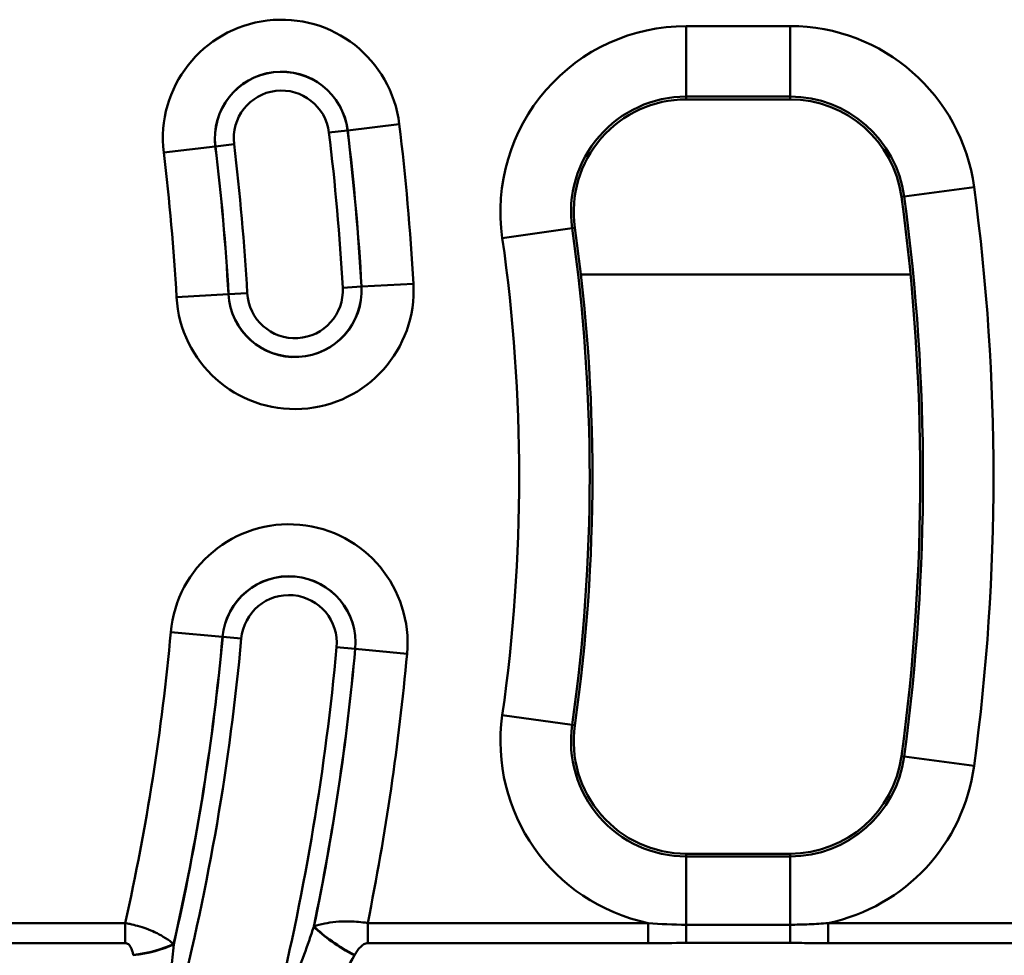
# Model space of a CAD drawing. Units: millimetres. Extents: x 0 to 23372, y 0 to 2970.
# Drawn here: x 3313 to 3380, y 726 to 790 of the extents above; entities that cross this region are included whole.
import ezdxf

# ---------------------------------------------------------------- set-up
doc = ezdxf.new("R2010")
doc.units = ezdxf.units.MM
doc.header["$LTSCALE"] = 5
doc.layers.add('Sichtbare Kanten(DIN)', color=7, linetype='Continuous', lineweight=50)
doc.layers.add('Sichtbare tangentiale Kanten(DIN)', color=7, linetype='Continuous', lineweight=50)

msp = doc.modelspace()

# ---------------------------------------------------------------- linework, layer by layer
at = {"layer": 'Sichtbare Kanten(DIN)'}
for p, q in [((3358.43, 784.317), (3365.497, 784.317)), ((3365.497, 733.016), (3358.43, 733.016))]:
    msp.add_line(p, q, dxfattribs=at)
for centre, radius, start, end in [((3358.43, 776.667), 7.651, 90, 188.08401), ((3365.497, 776.667), 7.651, 7.66226, 90), ((3231.702, 758.667), 142.651, 352.33774, 7.66226), ((3231.702, 758.667), 120.349, 351.91599, 8.08401), ((3358.43, 740.667), 7.651, 171.91599, 270), ((3365.497, 740.667), 7.651, 270, 352.33774)]:
    msp.add_arc(centre, radius, start, end, dxfattribs=at)
at = {"layer": 'Sichtbare tangentiale Kanten(DIN)'}
for p, q in [((3365.497, 789.302), (3358.43, 789.302)), ((3358.43, 789.302), (3358.43, 784.505)), ((3365.497, 789.302), (3365.497, 784.505)), ((3358.43, 784.505), (3365.497, 784.505)), ((3358.43, 784.505), (3358.43, 784.317)), ((3365.497, 784.505), (3365.497, 784.317)), ((3335.399, 782.212), (3338.909, 782.636)), ((3335.391, 782.211), (3334.127, 782.058)), ((3335.399, 782.212), (3335.391, 782.211)), ((3322.884, 780.697), (3326.394, 781.122)), ((3326.394, 781.122), (3326.402, 781.123)), ((3327.665, 781.276), (3326.402, 781.123)), ((3373.265, 777.712), (3378.02, 778.351)), ((3373.265, 777.712), (3373.079, 777.687)), ((3345.921, 774.89), (3350.67, 775.564)), ((3350.67, 775.564), (3350.856, 775.591)), ((3351.265, 772.404), (3373.69, 772.404)), ((3336.342, 771.583), (3339.872, 771.783)), ((3327.286, 771.069), (3323.756, 770.869)), ((3327.286, 771.069), (3327.294, 771.07)), ((3327.294, 771.07), (3328.565, 771.142)), ((3336.334, 771.582), (3335.063, 771.51)), ((3336.342, 771.583), (3336.334, 771.582)), ((3323.365, 748.084), (3326.885, 747.763)), ((3326.885, 747.763), (3326.894, 747.762)), ((3328.161, 747.646), (3326.894, 747.762)), ((3335.911, 746.939), (3334.643, 747.055)), ((3335.919, 746.939), (3335.911, 746.939)), ((3335.919, 746.939), (3339.44, 746.618)), ((3345.921, 742.444), (3350.67, 741.769)), ((3350.67, 741.769), (3350.856, 741.743)), ((3373.265, 739.622), (3373.079, 739.647)), ((3378.02, 738.982), (3373.265, 739.622)), ((3358.43, 732.828), (3358.43, 733.016)), ((3365.497, 732.828), (3365.497, 733.016)), ((3358.43, 728.185), (3358.43, 732.828)), ((3365.497, 732.828), (3358.43, 732.828)), ((3365.497, 728.185), (3365.497, 732.828)), ((3320.258, 728.301), (3296.464, 728.301)), ((3320.258, 726.932), (3320.258, 728.301)), ((3355.836, 728.301), (3336.762, 728.301)), ((3336.762, 726.932), (3336.762, 728.301)), ((3355.836, 726.932), (3355.836, 728.301)), ((3382.558, 728.301), (3368.091, 728.301)), ((3368.091, 726.932), (3368.091, 728.301)), ((3358.43, 726.945), (3358.43, 728.185)), ((3365.497, 728.185), (3358.43, 728.185)), ((3365.497, 726.945), (3365.497, 728.185)), ((3294.928, 726.932), (3320.258, 726.932)), ((3336.762, 726.932), (3355.836, 726.932)), ((3358.43, 726.945), (3365.497, 726.945)), ((3368.091, 726.932), (3382.558, 726.932))]:
    msp.add_line(p, q, dxfattribs=at)
for centre, radius, start, end in [((3330.896, 781.667), 8.071, 6.90096, 186.90096), ((3358.43, 776.667), 12.635, 90, 188.08401), ((3365.497, 776.667), 12.635, 7.66226, 90), ((3330.896, 781.667), 4.536, 6.90096, 186.90096), ((3330.896, 781.667), 4.527, 6.90096, 186.90096), ((3330.896, 781.667), 3.254, 6.90096, 186.90096), ((3358.43, 776.667), 7.838, 90, 188.08401), ((3365.497, 776.667), 7.838, 7.66226, 90), ((3169.425, 762.124), 170.721, 3.24338, 6.90096), ((3169.425, 762.124), 165.904, 3.24338, 6.90096), ((3169.425, 762.124), 167.177, 3.24338, 6.90096), ((3169.425, 762.124), 167.185, 3.24338, 6.90096), ((3169.425, 762.124), 158.114, 3.24338, 6.90096), ((3169.425, 762.124), 158.123, 3.24338, 6.90096), ((3169.425, 762.124), 159.395, 3.24338, 6.90096), ((3169.425, 762.124), 154.579, 3.24338, 6.90096), ((3231.702, 758.667), 147.635, 352.33774, 7.66226), ((3231.702, 758.667), 142.838, 352.33774, 7.66226), ((3231.702, 758.667), 120.162, 351.91599, 8.08401), ((3231.702, 758.667), 115.365, 351.91599, 8.08401), ((3331.814, 771.326), 8.071, 183.24338, 3.24338), ((3331.814, 771.326), 4.536, 183.24338, 3.24338), ((3331.814, 771.326), 4.527, 183.24338, 3.24338), ((3331.814, 771.326), 3.254, 183.24338, 3.24338), ((3331.402, 747.351), 8.071, 354.78879, 174.78879), ((3331.402, 747.351), 4.536, 354.78879, 174.78879), ((3331.402, 747.351), 4.527, 354.78879, 174.78879), ((3331.402, 747.351), 3.254, 354.78879, 174.78879), ((3169.425, 762.124), 154.579, 347.36092, 354.78879), ((3169.425, 762.124), 158.114, 347.11501, 354.78879), ((3169.425, 762.124), 158.123, 347.10706, 354.78879), ((3169.425, 762.124), 159.395, 345.67354, 354.78879), ((3169.425, 762.124), 165.904, 346.24689, 354.78879), ((3169.425, 762.124), 167.177, 348.23947, 354.78879), ((3169.425, 762.124), 167.185, 348.24793, 354.78879), ((3169.425, 762.124), 170.721, 348.57296, 354.78879), ((3358.43, 740.667), 12.635, 171.91599, 258.15207), ((3358.43, 740.667), 7.838, 171.91599, 270), ((3365.497, 740.667), 7.838, 270, 352.33774), ((3365.497, 740.667), 12.635, 281.84793, 352.33774)]:
    msp.add_arc(centre, radius, start, end, dxfattribs=at)
for centre, major_axis, ratio, start_param, end_param in [((3335.861, 727.473), (-3.46, 2.007), 0.300317, 0.835045, 1.74324), ((3335.875, 727.496), (-3.46, 2.006), 0.300336, 0.835052, 1.743203), ((3320.8, 727.496), (3.959, 0.573), 0.338905, 4.663417, 5.432723), ((3320.804, 727.473), (3.959, 0.572), 0.338911, 4.663461, 5.432721)]:
    msp.add_ellipse(centre, major_axis=major_axis, ratio=ratio, start_param=start_param, end_param=end_param, dxfattribs=at)
for points, knots in [([(3323.558, 726.865), (3323.511, 726.905), (3323.462, 726.945), (3323.254, 727.11), (3323.073, 727.237), (3322.684, 727.47), (3322.492, 727.574), (3322.096, 727.758), (3321.907, 727.838), (3321.512, 727.983), (3321.314, 728.048), (3320.934, 728.155), (3320.76, 728.198), (3320.476, 728.26), (3320.366, 728.281), (3320.258, 728.301)], [-0.1098758, -0.1098758, -0.1098758, -0.1098758, -0.1002762, -0.1002762, -0.0709359, -0.0709359, -0.0483663, -0.0483663, -0.031546, -0.031546, -0.0175256, -0.0175256, -0.0067406, -0.0067406, 0, 0, 0, 0]), ([(3336.762, 728.301), (3336.322, 728.371), (3335.923, 728.402), (3334.808, 728.431), (3334.28, 728.358), (3333.558, 728.212), (3333.319, 728.145), (3333.106, 728.072)], [-0.1281314, -0.1281314, -0.1281314, -0.1281314, -0.1009233, -0.1009233, -0.0388167, -0.0388167, 0, 0, 0, 0]), ([(3368.091, 728.301), (3367.667, 728.261), (3367.237, 728.232), (3366.371, 728.194), (3365.934, 728.185), (3365.497, 728.185)], [-0.2594267, -0.2594267, -0.2594267, -0.2594267, -0.1297133, -0.1297133, 0, 0, 0, 0]), ([(3333.092, 728.049), (3332.886, 727.403), (3332.667, 726.767), (3332.202, 725.534), (3331.955, 724.934), (3331.691, 724.384)], [-0.4548891, -0.4548891, -0.4548891, -0.4548891, -0.2274445, -0.2274445, 0, 0, 0, 0]), ([(3320.258, 726.932), (3320.28, 726.932), (3320.303, 726.93), (3320.36, 726.92), (3320.394, 726.908), (3320.466, 726.87), (3320.502, 726.841), (3320.572, 726.77), (3320.603, 726.726), (3320.666, 726.618), (3320.695, 726.552), (3320.748, 726.397), (3320.769, 726.307), (3320.791, 726.187), (3320.796, 726.158), (3320.8, 726.128)], [0, 0, 0, 0, 0.0067406, 0.0067406, 0.0175256, 0.0175256, 0.031546, 0.031546, 0.0483663, 0.0483663, 0.0709359, 0.0709359, 0.1002762, 0.1002762, 0.1098758, 0.1098758, 0.1098758, 0.1098758]), ([(3335.875, 726.128), (3335.937, 726.235), (3336.003, 726.339), (3336.195, 726.598), (3336.329, 726.754), (3336.583, 726.9), (3336.671, 726.932), (3336.762, 726.932)], [0, 0, 0, 0, 0.0388167, 0.0388167, 0.1009233, 0.1009233, 0.1281314, 0.1281314, 0.1281314, 0.1281314]), ([(3365.497, 726.945), (3365.929, 726.945), (3366.362, 726.942), (3367.226, 726.936), (3367.659, 726.932), (3368.091, 726.932)], [0, 0, 0, 0, 0.1297133, 0.1297133, 0.2594267, 0.2594267, 0.2594267, 0.2594267]), ([(3323.396, 723.661), (3323.364, 724.094), (3323.378, 724.601), (3323.443, 725.678), (3323.497, 726.255), (3323.561, 726.842)], [-0.384549, -0.384549, -0.384549, -0.384549, -0.1968778, -0.1968778, 0, 0, 0, 0]), ([(3333.192, 722.667), (3333.743, 723.156), (3334.226, 723.71), (3335.104, 724.871), (3335.499, 725.479), (3335.861, 726.105)], [0, 0, 0, 0, 0.2274445, 0.2274445, 0.4548891, 0.4548891, 0.4548891, 0.4548891])]:
    msp.add_open_spline(points, degree=3, knots=knots, dxfattribs=at)
for points in [[(3358.43, 728.185), (3357.557, 728.185), (3356.684, 728.222), (3355.836, 728.301)], [(3333.106, 728.072), (3333.101, 728.064), (3333.097, 728.057), (3333.092, 728.049)], [(3323.561, 726.842), (3323.56, 726.85), (3323.559, 726.857), (3323.558, 726.865)], [(3355.836, 726.932), (3356.701, 726.932), (3357.566, 726.945), (3358.43, 726.945)], [(3320.8, 726.128), (3320.802, 726.12), (3320.803, 726.112), (3320.804, 726.105)], [(3335.861, 726.105), (3335.866, 726.112), (3335.87, 726.12), (3335.875, 726.128)]]:
    msp.add_open_spline(points, degree=3, dxfattribs=at)

doc.saveas('drawing.dxf')
